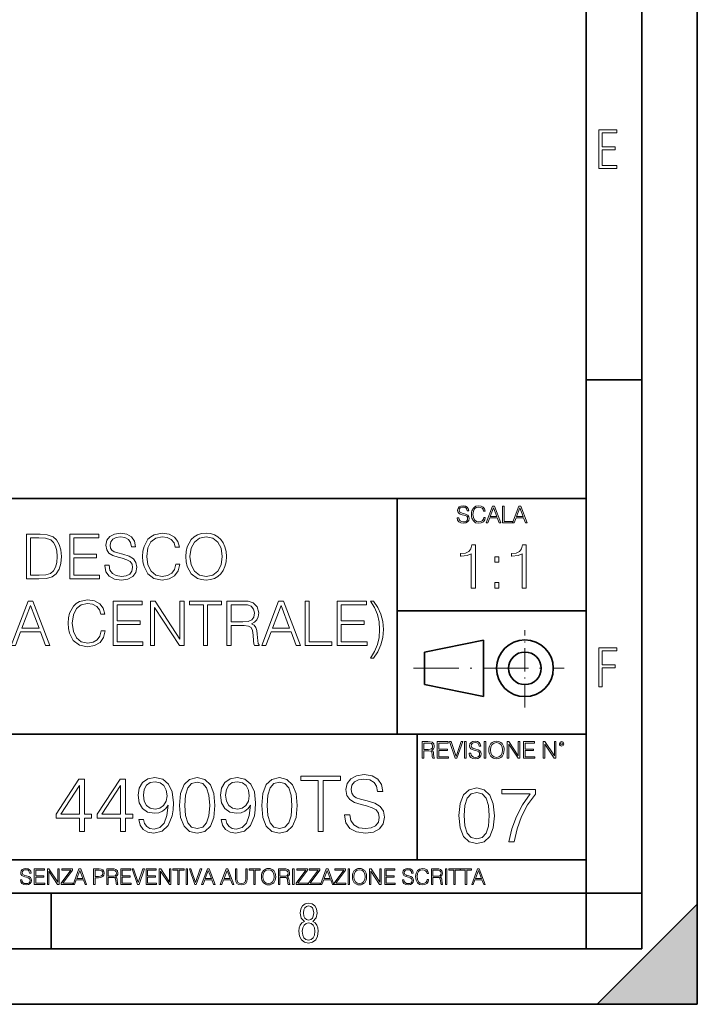
# Model space of a CAD drawing. Extents: x 0 to 420, y 0 to 297.
# Drawn here: x 359 to 420, y 0 to 89 of the extents above; entities that cross this region are included whole.
import ezdxf

# ---------------------------------------------------------------- set-up
doc = ezdxf.new("R2010")
doc.units = 0
doc.linetypes.add('DASHDOT', pattern=[18.5, 12, -3, 0.5, -3])

msp = doc.modelspace()

# ---------------------------------------------------------------- linework, layer by layer
at = {"color": 7, "lineweight": 35}
for p, q in [((420, 0), (420, 297)), ((420, 0), (420, 297)), ((415, 4.99976), (415, 292)), ((410, 9.99976), (410, 287)), ((410, 56.166401), (415, 56.166401)), ((234.999802, 45.500252), (410, 45.500252)), ((393, 24.300249), (393, 45.500252)), ((393, 35.384029), (410, 35.384029)), ((395.458008, 31.689131), (400.769989, 32.769131)), ((400.769989, 27.67433), (400.769989, 32.769131)), ((395.458008, 28.75433), (395.458008, 31.689131)), ((395.458008, 28.75433), (400.769989, 27.67433)), ((254.999802, 24.300249), (410, 24.300249)), ((394.799988, 24.300249), (394.799988, 13.00025)), ((234.999802, 13.00025), (410, 13.00025)), ((25.000401, 9.99976), (410, 9.99976)), ((234.999802, 10.00025), (410, 10.00025)), ((361.875, 4.99976), (361.875, 9.99976)), ((410, 9.99976), (415, 9.99976)), ((410, 4.99976), (410, 9.99976)), ((411, 0), (420, 9)), ((420, 0), (420, 9)), ((267.5, 4.99976), (415, 4.99976)), ((0, 0), (420, 0)), ((0, 0), (420, 0)), ((411, 0), (420, 0))]:
    msp.add_line(p, q, dxfattribs=at)
at = {"color": 7, "linetype": 'DASHDOT', "lineweight": 18, "ltscale": 0.173997}
msp.add_line((404.497986, 26.70113), (404.497986, 33.66103), dxfattribs=at)
at = {"color": 7, "linetype": 'DASHDOT', "lineweight": 18, "ltscale": 0.338425}
msp.add_line((394.484009, 30.221729), (408.020996, 30.221729), dxfattribs=at)
at = {"color": 7, "lineweight": 18}
for points in [[(411.14386, 75.172127), (412.75058, 75.172127), (412.75058, 75.444611), (411.43515, 75.444611), (411.43515, 76.868103), (412.619019, 76.868103), (412.619019, 77.135887), (411.43515, 77.135887), (411.43515, 78.399643), (412.75058, 78.399643), (412.75058, 78.672127), (411.14386, 78.672127)], [(398.408203, 43.764439), (398.408203, 43.754005), (398.443665, 43.545383), (398.552155, 43.393089), (398.727417, 43.301292), (398.967316, 43.267914), (399.18219, 43.29921), (399.34494, 43.384743), (399.447144, 43.520348), (399.484711, 43.701851), (399.455505, 43.862492), (399.369965, 43.98349), (399.223938, 44.0732), (399.013214, 44.142044), (398.837982, 44.185856), (398.723236, 44.223408), (398.646027, 44.275562), (398.600159, 44.346497), (398.585541, 44.442463), (398.606415, 44.561378), (398.673157, 44.651085), (398.781647, 44.705326), (398.929779, 44.726189), (399.084137, 44.703239), (399.200989, 44.638569), (399.271912, 44.534256), (399.299042, 44.392391), (399.440887, 44.392391), (399.403351, 44.584328), (399.303192, 44.728275), (399.146729, 44.817986), (398.936035, 44.849277), (398.729492, 44.817986), (398.575104, 44.736622), (398.477051, 44.60936), (398.443665, 44.446636), (398.468719, 44.288082), (398.543823, 44.177509), (398.671082, 44.098236), (398.85257, 44.039822), (398.994446, 44.004353), (399.150909, 43.954285), (399.259399, 43.893784), (399.321991, 43.808247), (399.342834, 43.687248), (399.31781, 43.564159), (399.244781, 43.47028), (399.12796, 43.409779), (398.969421, 43.391003), (398.789978, 43.416039), (398.658569, 43.489056), (398.577209, 43.605885), (398.550079, 43.764439)], [(400.796936, 43.799904), (400.755219, 43.626747), (400.661346, 43.497398), (400.521576, 43.418121), (400.342133, 43.391003), (400.125183, 43.434814), (399.962463, 43.564159), (399.858154, 43.776955), (399.822662, 44.064854), (399.858154, 44.348583), (399.960358, 44.555119), (400.121002, 44.682381), (400.337982, 44.726189), (400.509033, 44.701157), (400.644653, 44.630222), (400.738525, 44.517567), (400.782349, 44.371529), (400.917938, 44.371529), (400.867889, 44.567635), (400.748962, 44.717846), (400.56955, 44.813812), (400.337982, 44.849277), (400.066772, 44.795036), (399.954102, 44.730362), (399.858154, 44.640656), (399.726715, 44.394478), (399.691254, 44.23801), (399.680817, 44.062767), (399.691254, 43.883354), (399.726715, 43.726887), (399.856049, 43.476536), (400.062592, 43.320068), (400.333801, 43.267914), (400.57373, 43.305466), (400.757294, 43.407692), (400.878296, 43.574589), (400.932556, 43.799904)], [(401.020172, 43.309639), (401.164124, 43.309639), (401.335205, 43.768608), (402.011139, 43.768608), (402.180115, 43.309639), (402.324066, 43.309639), (401.754517, 44.809639), (401.589722, 44.809639)], [(401.381104, 43.891697), (401.671082, 44.663601), (401.963135, 43.891697)], [(402.482605, 43.309639), (403.390137, 43.309639), (403.390137, 43.432728), (402.6203, 43.432728), (402.6203, 44.809639), (402.482605, 44.809639)], [(403.390137, 43.309639), (403.534088, 43.309639), (403.705139, 43.768608), (404.381104, 43.768608), (404.550079, 43.309639), (404.694031, 43.309639), (404.124481, 44.809639), (403.959656, 44.809639)], [(403.751038, 43.891697), (404.041046, 44.663601), (404.333099, 43.891697)], [(360.611755, 42.275372), (359.67157, 42.275372), (359.67157, 38.275372), (360.773102, 38.275372), (361.451813, 38.303188), (361.969208, 38.447834), (362.325256, 38.725998), (362.592285, 39.126553), (362.753632, 39.64394), (362.809265, 40.283718), (362.753632, 40.878986), (362.608978, 41.374119), (362.369751, 41.769112), (362.052643, 42.058403), (361.524139, 42.241993), (360.884369, 42.275372)], [(360.038757, 38.603603), (360.038757, 41.947136), (360.773102, 41.947136), (361.385071, 41.919323), (361.852356, 41.769112), (362.102722, 41.529892), (362.280731, 41.201656), (362.391998, 40.784412), (362.430969, 40.272591), (362.391998, 39.738514), (362.280731, 39.310143), (362.091583, 38.981907), (361.824554, 38.753815), (361.390625, 38.625858), (360.812042, 38.603603)], [(363.549164, 38.275372), (366.236237, 38.275372), (366.236237, 38.603603), (363.916351, 38.603603), (363.916351, 40.166889), (365.974762, 40.166889), (365.974762, 40.495121), (363.916351, 40.495121), (363.916351, 41.947136), (366.169495, 41.947136), (366.169495, 42.275372), (363.549164, 42.275372)], [(366.720245, 39.488167), (366.720245, 39.46035), (366.814819, 38.904022), (367.104126, 38.497902), (367.571411, 38.253117), (368.211212, 38.164104), (368.784241, 38.247555), (369.21817, 38.475651), (369.490753, 38.837261), (369.590881, 39.32127), (369.513, 39.749641), (369.284912, 40.072311), (368.895508, 40.311531), (368.333588, 40.495121), (367.866272, 40.61195), (367.560303, 40.71209), (367.354462, 40.85117), (367.232056, 41.040321), (367.193115, 41.296234), (367.248749, 41.613342), (367.426788, 41.852562), (367.716064, 41.997208), (368.111053, 42.052841), (368.522766, 41.991646), (368.83429, 41.819183), (369.023438, 41.541019), (369.095764, 41.162716), (369.47406, 41.162716), (369.373932, 41.674538), (369.106903, 42.058403), (368.689636, 42.297623), (368.127747, 42.381073), (367.576996, 42.297623), (367.165314, 42.080658), (366.903839, 41.741295), (366.814819, 41.307362), (366.881592, 40.884552), (367.081848, 40.589699), (367.421204, 40.378292), (367.905212, 40.222519), (368.283539, 40.127945), (368.700775, 39.994427), (368.990051, 39.833092), (369.156982, 39.604996), (369.212585, 39.282326), (369.145844, 38.954094), (368.951111, 38.703743), (368.639587, 38.542408), (368.216766, 38.49234), (367.738342, 38.559097), (367.387848, 38.753815), (367.170868, 39.065357), (367.098541, 39.488167)], [(373.09021, 39.582745), (372.978943, 39.120991), (372.728577, 38.776066), (372.355835, 38.564663), (371.877411, 38.49234), (371.298828, 38.609169), (370.864899, 38.954094), (370.586731, 39.521545), (370.492157, 40.28928), (370.586731, 41.045887), (370.859314, 41.596649), (371.28772, 41.936012), (371.866272, 42.052841), (372.322479, 41.98608), (372.684082, 41.796928), (372.934448, 41.496513), (373.05127, 41.107082), (373.412872, 41.107082), (373.279358, 41.630032), (372.96225, 42.030586), (372.483826, 42.286499), (371.866272, 42.381073), (371.143066, 42.236427), (370.842651, 42.063969), (370.586731, 41.824745), (370.236237, 41.168278), (370.141663, 40.751034), (370.113831, 40.283718), (370.141663, 39.805275), (370.236237, 39.388027), (370.581177, 38.720432), (371.131927, 38.303188), (371.855164, 38.164104), (372.494934, 38.264244), (372.984497, 38.536846), (373.30719, 38.981907), (373.451813, 39.582745)], [(373.985901, 40.272591), (374.013702, 39.799709), (374.113861, 39.388027), (374.481018, 38.725998), (375.059601, 38.30875), (375.415649, 38.203049), (375.816223, 38.164104), (376.211212, 38.203049), (376.567261, 38.30875), (376.884369, 38.481213), (377.151398, 38.725998), (377.362793, 39.026413), (377.518585, 39.388027), (377.613159, 39.799709), (377.6521, 40.272591), (377.618713, 40.739906), (377.518585, 41.151588), (377.362793, 41.513203), (377.151398, 41.819183), (376.884369, 42.058403), (376.567261, 42.230865), (376.211212, 42.342133), (375.816223, 42.381073), (375.415649, 42.342133), (375.059601, 42.230865), (374.748047, 42.058403), (374.481018, 41.819183), (374.113861, 41.151588), (374.013702, 40.734341)], [(374.364197, 40.272591), (374.46991, 41.01807), (374.764771, 41.57996), (375.226501, 41.930447), (375.816223, 42.052841), (376.411499, 41.930447), (376.867676, 41.57996), (377.168091, 41.023632), (377.273804, 40.272591), (377.168091, 39.515984), (376.867676, 38.959656), (376.411499, 38.609169), (375.816223, 38.49234), (375.220947, 38.609169), (374.764771, 38.959656), (374.464355, 39.515984)], [(399.671539, 37.433353), (400.038727, 37.433353), (400.038727, 41.322086), (399.716034, 41.322086), (399.632599, 40.9716), (399.449005, 40.73238), (399.143036, 40.593296), (398.731354, 40.554356), (398.709106, 40.554356), (398.709106, 40.315132), (398.764709, 40.315132), (399.309937, 40.365204), (399.671539, 40.532101)], [(404.238983, 37.433353), (404.606171, 37.433353), (404.606171, 41.322086), (404.283508, 41.322086), (404.200043, 40.9716), (404.016449, 40.73238), (403.71048, 40.593296), (403.298798, 40.554356), (403.27655, 40.554356), (403.27655, 40.315132), (403.332184, 40.315132), (403.87738, 40.365204), (404.238983, 40.532101)], [(401.774475, 39.769932), (402.141632, 39.769932), (402.141632, 40.265064), (401.774475, 40.265064)], [(401.774475, 37.433353), (402.141632, 37.433353), (402.141632, 37.928486), (401.774475, 37.928486)], [(366.383667, 33.582745), (366.2724, 33.120991), (366.022064, 32.776066), (365.649323, 32.564663), (365.170898, 32.49234), (364.592285, 32.609169), (364.158356, 32.954094), (363.880188, 33.521545), (363.785614, 34.28928), (363.880188, 35.045887), (364.152802, 35.596649), (364.581177, 35.936012), (365.15976, 36.052841), (365.615936, 35.98608), (365.977539, 35.796928), (366.227905, 35.496513), (366.344727, 35.107082), (366.70636, 35.107082), (366.572815, 35.630032), (366.255737, 36.030586), (365.777283, 36.286499), (365.15976, 36.381073), (364.436523, 36.236427), (364.136108, 36.063969), (363.880188, 35.824745), (363.529724, 35.168278), (363.43512, 34.751034), (363.407318, 34.283718), (363.43512, 33.805275), (363.529724, 33.388027), (363.874634, 32.720432), (364.425415, 32.303188), (365.148621, 32.164104), (365.788391, 32.264244), (366.277985, 32.536846), (366.600647, 32.981907), (366.7453, 33.582745)], [(358.289093, 32.275372), (358.672974, 32.275372), (359.12915, 33.499294), (360.931671, 33.499294), (361.382294, 32.275372), (361.766144, 32.275372), (360.247375, 36.275372), (359.807861, 36.275372)], [(359.251556, 33.827526), (360.024841, 35.885941), (360.803711, 33.827526)], [(367.451843, 32.275372), (370.138885, 32.275372), (370.138885, 32.603603), (367.819, 32.603603), (367.819, 34.166889), (369.877411, 34.166889), (369.877411, 34.495121), (367.819, 34.495121), (367.819, 35.947136), (370.072144, 35.947136), (370.072144, 36.275372), (367.451843, 36.275372)], [(370.817627, 32.275372), (371.184784, 32.275372), (371.184784, 35.707916), (373.432373, 32.275372), (373.83847, 32.275372), (373.83847, 36.275372), (373.471313, 36.275372), (373.471313, 32.842827), (371.223724, 36.275372), (370.817627, 36.275372)], [(375.585327, 32.275372), (375.952515, 32.275372), (375.952515, 35.947136), (377.1987, 35.947136), (377.1987, 36.275372), (374.339172, 36.275372), (374.339172, 35.947136), (375.585327, 35.947136)], [(377.693817, 32.275372), (378.061005, 32.275372), (378.061005, 34.06675), (379.229309, 34.06675), (379.624268, 34.027805), (379.863525, 33.894287), (379.985901, 33.632812), (380.047089, 33.215565), (380.091614, 32.687054), (380.125, 32.436707), (380.180603, 32.275372), (380.586731, 32.275372), (380.586731, 32.331005), (380.503296, 32.458961), (380.458771, 32.698181), (380.408691, 33.299015), (380.369751, 33.638374), (380.297424, 33.899849), (380.152802, 34.094566), (379.90802, 34.228085), (380.180603, 34.37273), (380.386444, 34.584133), (380.50885, 34.867863), (380.553345, 35.212784), (380.425415, 35.746861), (380.063782, 36.114037), (379.596466, 36.25312), (379.029022, 36.275372), (377.693817, 36.275372)], [(378.061005, 34.394981), (378.061005, 35.947136), (379.101318, 35.947136), (379.535278, 35.924885), (379.874634, 35.808056), (380.091614, 35.552147), (380.175049, 35.201656), (380.108276, 34.828918), (379.919128, 34.578571), (379.590912, 34.433926), (379.123596, 34.394981)], [(380.820374, 32.275372), (381.204254, 32.275372), (381.660461, 33.499294), (383.462952, 33.499294), (383.913574, 32.275372), (384.297424, 32.275372), (382.778656, 36.275372), (382.339172, 36.275372)], [(381.782837, 33.827526), (382.556152, 35.885941), (383.334991, 33.827526)], [(384.720245, 32.275372), (387.140259, 32.275372), (387.140259, 32.603603), (385.087433, 32.603603), (385.087433, 36.275372), (384.720245, 36.275372)], [(387.613159, 32.275372), (390.300232, 32.275372), (390.300232, 32.603603), (387.980347, 32.603603), (387.980347, 34.166889), (390.038757, 34.166889), (390.038757, 34.495121), (387.980347, 34.495121), (387.980347, 35.947136), (390.233459, 35.947136), (390.233459, 36.275372), (387.613159, 36.275372)], [(390.61731, 36.275372), (390.973389, 35.685665), (391.229279, 35.068138), (391.373932, 34.411671), (391.424011, 33.710697), (391.373932, 33.004162), (391.229279, 32.353256), (390.973389, 31.741297), (390.61731, 31.146025), (390.884369, 31.146025), (391.268219, 31.71348), (391.540833, 32.325439), (391.707733, 32.993034), (391.768921, 33.710697), (391.707733, 34.422798), (391.540833, 35.090393), (391.268219, 35.707916), (390.884369, 36.275372)], [(411.14386, 28.569124), (411.43515, 28.569124), (411.43515, 30.265097), (412.619019, 30.265097), (412.619019, 30.532883), (411.43515, 30.532883), (411.43515, 31.79664), (412.75058, 31.79664), (412.75058, 32.069122), (411.14386, 32.069122)], [(395.266907, 22.126818), (395.404602, 22.126818), (395.404602, 22.798584), (395.842712, 22.798584), (395.990814, 22.783981), (396.080536, 22.733912), (396.126434, 22.635859), (396.149384, 22.479391), (396.166077, 22.281199), (396.178589, 22.187319), (396.199463, 22.126818), (396.351746, 22.126818), (396.351746, 22.14768), (396.320465, 22.195663), (396.303772, 22.285372), (396.284973, 22.510685), (396.270386, 22.637943), (396.243256, 22.735996), (396.189026, 22.809015), (396.097229, 22.859085), (396.199463, 22.913326), (396.276642, 22.992603), (396.32254, 23.099001), (396.339233, 23.228348), (396.291229, 23.428625), (396.15564, 23.566317), (395.980408, 23.618473), (395.767609, 23.626818), (395.266907, 23.626818)], [(395.404602, 22.921671), (395.404602, 23.503731), (395.794708, 23.503731), (395.957458, 23.495384), (396.084717, 23.451574), (396.166077, 23.355608), (396.197357, 23.224174), (396.172333, 23.084398), (396.10141, 22.990517), (395.978302, 22.936275), (395.80307, 22.921671)], [(396.616699, 22.126818), (397.624359, 22.126818), (397.624359, 22.249905), (396.754395, 22.249905), (396.754395, 22.836136), (397.526306, 22.836136), (397.526306, 22.959225), (396.754395, 22.959225), (396.754395, 23.503731), (397.599304, 23.503731), (397.599304, 23.626818), (396.616699, 23.626818)], [(398.231445, 22.126818), (398.379547, 22.126818), (398.899017, 23.626818), (398.759247, 23.626818), (398.306549, 22.302061), (397.853821, 23.626818), (397.709869, 23.626818)], [(399.07428, 22.126818), (399.211975, 22.126818), (399.211975, 23.626818), (399.07428, 23.626818)], [(399.48526, 22.581615), (399.48526, 22.571184), (399.520721, 22.362562), (399.629211, 22.210266), (399.804443, 22.118473), (400.044373, 22.085093), (400.259247, 22.116386), (400.421967, 22.201921), (400.5242, 22.337526), (400.561768, 22.51903), (400.532562, 22.679668), (400.447021, 22.800671), (400.300964, 22.890379), (400.090271, 22.959225), (399.915039, 23.003035), (399.800293, 23.040586), (399.723083, 23.092743), (399.677185, 23.163673), (399.662598, 23.259642), (399.683441, 23.378555), (399.750214, 23.468264), (399.858704, 23.522507), (400.006836, 23.543369), (400.161194, 23.52042), (400.278046, 23.455748), (400.348969, 23.351435), (400.376099, 23.209572), (400.517944, 23.209572), (400.480408, 23.401505), (400.380249, 23.545454), (400.223785, 23.635162), (400.013092, 23.666456), (399.806549, 23.635162), (399.652161, 23.553799), (399.554108, 23.42654), (399.520721, 23.263813), (399.545776, 23.105261), (399.62088, 22.99469), (399.748138, 22.915413), (399.929626, 22.856998), (400.071503, 22.821533), (400.227966, 22.771463), (400.336456, 22.710962), (400.399017, 22.625427), (400.419891, 22.504425), (400.394867, 22.381338), (400.321838, 22.287458), (400.205017, 22.226957), (400.046448, 22.208181), (399.867035, 22.233215), (399.735596, 22.306234), (399.654236, 22.423063), (399.627136, 22.581615)], [(400.832977, 22.126818), (400.970673, 22.126818), (400.970673, 23.626818), (400.832977, 23.626818)], [(401.252289, 22.875774), (401.262726, 22.698444), (401.300293, 22.544064), (401.437988, 22.295803), (401.654938, 22.139336), (401.788452, 22.099697), (401.93866, 22.085093), (402.086792, 22.099697), (402.220306, 22.139336), (402.339233, 22.204008), (402.439362, 22.295803), (402.518646, 22.408459), (402.577057, 22.544064), (402.612518, 22.698444), (402.627136, 22.875774), (402.614624, 23.051018), (402.577057, 23.205399), (402.518646, 23.341003), (402.439362, 23.455748), (402.339233, 23.545454), (402.220306, 23.610128), (402.086792, 23.651852), (401.93866, 23.666456), (401.788452, 23.651852), (401.654938, 23.610128), (401.538116, 23.545454), (401.437988, 23.455748), (401.300293, 23.205399), (401.262726, 23.048931)], [(401.394165, 22.875774), (401.433807, 23.155329), (401.544373, 23.366039), (401.717529, 23.497471), (401.93866, 23.543369), (402.161896, 23.497471), (402.332977, 23.366039), (402.445618, 23.157415), (402.48526, 22.875774), (402.445618, 22.592047), (402.332977, 22.383425), (402.161896, 22.251991), (401.93866, 22.208181), (401.715454, 22.251991), (401.544373, 22.383425), (401.431702, 22.592047)], [(402.89624, 22.126818), (403.033936, 22.126818), (403.033936, 23.414022), (403.87677, 22.126818), (404.029083, 22.126818), (404.029083, 23.626818), (403.891388, 23.626818), (403.891388, 22.339613), (403.048553, 23.626818), (402.89624, 23.626818)], [(404.36496, 22.126818), (405.37262, 22.126818), (405.37262, 22.249905), (404.502655, 22.249905), (404.502655, 22.836136), (405.274567, 22.836136), (405.274567, 22.959225), (404.502655, 22.959225), (404.502655, 23.503731), (405.347565, 23.503731), (405.347565, 23.626818), (404.36496, 23.626818)], [(406.148682, 22.126818), (406.286377, 22.126818), (406.286377, 23.414022), (407.129211, 22.126818), (407.281494, 22.126818), (407.281494, 23.626818), (407.143829, 23.626818), (407.143829, 22.339613), (406.300964, 23.626818), (406.148682, 23.626818)], [(407.596527, 23.428625), (407.611145, 23.351435), (407.652863, 23.288849), (407.792633, 23.232519), (407.932404, 23.288849), (407.974121, 23.351435), (407.990814, 23.428625), (407.974121, 23.503731), (407.932404, 23.568403), (407.867737, 23.610128), (407.792633, 23.626818), (407.715454, 23.610128), (407.652863, 23.568403)], [(407.692505, 23.430712), (407.72171, 23.501644), (407.792633, 23.532938), (407.861481, 23.501644), (407.892761, 23.430712), (407.863556, 23.359779), (407.792633, 23.330572), (407.719604, 23.357695)], [(370.186371, 16.624645), (369.762146, 16.624645), (369.894287, 16.103086), (370.172455, 15.713657), (370.575806, 15.477218), (371.104309, 15.393768), (371.862305, 15.567621), (372.41864, 16.082224), (372.759369, 16.944532), (372.842834, 17.493908), (372.877594, 18.133684), (372.766327, 19.10726), (372.446442, 19.816578), (371.917938, 20.247732), (371.208618, 20.393768), (370.582733, 20.275549), (370.109863, 19.962614), (369.810852, 19.454964), (369.706543, 18.801279), (369.803894, 18.119776), (370.102905, 17.612127), (370.56189, 17.292238), (371.166901, 17.180973), (371.570221, 17.222698), (371.91098, 17.368732), (372.189148, 17.598219), (372.404724, 17.918108), (372.300415, 16.979303), (372.057007, 16.304756), (371.667572, 15.894464), (371.139069, 15.762336), (370.770508, 15.817968), (370.485382, 15.984867), (370.29068, 16.249123)], [(373.426971, 17.897245), (373.531281, 16.812405), (373.83725, 16.026592), (374.337952, 15.553713), (375.01947, 15.393768), (375.694, 15.546759), (376.20166, 16.026592), (376.507629, 16.80545), (376.618896, 17.890291), (376.507629, 18.968178), (376.20166, 19.75399), (375.694, 20.22687), (375.01947, 20.393768), (374.337952, 20.233824), (373.83725, 19.760944), (373.531281, 18.975132)], [(377.58551, 16.624645), (377.161316, 16.624645), (377.293457, 16.103086), (377.571625, 15.713657), (377.974945, 15.477218), (378.503479, 15.393768), (379.261475, 15.567621), (379.81778, 16.082224), (380.158539, 16.944532), (380.242004, 17.493908), (380.276764, 18.133684), (380.165497, 19.10726), (379.845612, 19.816578), (379.317108, 20.247732), (378.607788, 20.393768), (377.981903, 20.275549), (377.509033, 19.962614), (377.209991, 19.454964), (377.105682, 18.801279), (377.203064, 18.119776), (377.502075, 17.612127), (377.96106, 17.292238), (378.56604, 17.180973), (378.969391, 17.222698), (379.31015, 17.368732), (379.588318, 17.598219), (379.803894, 17.918108), (379.699585, 16.979303), (379.456177, 16.304756), (379.066742, 15.894464), (378.538239, 15.762336), (378.169678, 15.817968), (377.884552, 15.984867), (377.68985, 16.249123)], [(380.826141, 17.897245), (380.93045, 16.812405), (381.23642, 16.026592), (381.737122, 15.553713), (382.41864, 15.393768), (383.09317, 15.546759), (383.60083, 16.026592), (383.906799, 16.80545), (384.018066, 17.890291), (383.906799, 18.968178), (383.60083, 19.75399), (383.09317, 20.22687), (382.41864, 20.393768), (381.737122, 20.233824), (381.23642, 19.760944), (380.93045, 18.975132)], [(385.888733, 15.53285), (386.347687, 15.53285), (386.347687, 20.122559), (387.905426, 20.122559), (387.905426, 20.53285), (384.330994, 20.53285), (384.330994, 20.122559), (385.888733, 20.122559)], [(388.280945, 17.048845), (388.280945, 17.014074), (388.39917, 16.318665), (388.760773, 15.811014), (389.34491, 15.505033), (390.144623, 15.393768), (390.860901, 15.498079), (391.40332, 15.783198), (391.74408, 16.235214), (391.869263, 16.840221), (391.771912, 17.375687), (391.486786, 17.779026), (391, 18.078053), (390.297638, 18.307537), (389.71347, 18.453573), (389.330994, 18.578747), (389.0737, 18.7526), (388.920715, 18.98904), (388.87204, 19.308928), (388.941589, 19.705311), (389.164124, 20.004337), (389.525726, 20.185144), (390.01947, 20.254686), (390.534058, 20.17819), (390.923492, 19.962614), (391.159943, 19.614908), (391.250336, 19.142029), (391.723206, 19.142029), (391.598053, 19.781807), (391.264252, 20.261641), (390.742676, 20.560667), (390.040314, 20.664978), (389.351868, 20.560667), (388.83728, 20.289455), (388.510437, 19.865257), (388.39917, 19.322836), (388.482605, 18.794325), (388.732941, 18.425756), (389.157166, 18.161501), (389.762146, 17.966785), (390.235046, 17.848566), (390.756592, 17.681667), (391.118225, 17.48), (391.326843, 17.194881), (391.396362, 16.791542), (391.312927, 16.38125), (391.069519, 16.068316), (390.680115, 15.866647), (390.151581, 15.80406), (389.553528, 15.887509), (389.115417, 16.130903), (388.844208, 16.520332), (388.753815, 17.048845)], [(364.421417, 15.53285), (364.880371, 15.53285), (364.880371, 16.73591), (365.520172, 16.73591), (365.520172, 17.104477), (364.880371, 17.104477), (364.880371, 20.254686), (364.386627, 20.254686), (362.328217, 17.104477), (362.328217, 16.73591), (364.421417, 16.73591)], [(364.421417, 17.104477), (362.745483, 17.104477), (364.421417, 19.677496)], [(368.121002, 15.53285), (368.579956, 15.53285), (368.579956, 16.73591), (369.219727, 16.73591), (369.219727, 17.104477), (368.579956, 17.104477), (368.579956, 20.254686), (368.086212, 20.254686), (366.027802, 17.104477), (366.027802, 16.73591), (368.121002, 16.73591)], [(368.121002, 17.104477), (366.445068, 17.104477), (368.121002, 19.677496)], [(370.179413, 18.822142), (370.242004, 19.32979), (370.450623, 19.712265), (370.777466, 19.941751), (371.243378, 20.0252), (371.681488, 19.934797), (372.015289, 19.677496), (372.230865, 19.274158), (372.307373, 18.7526), (372.223907, 18.265812), (372.001373, 17.890291), (371.660645, 17.63299), (371.229462, 17.54954), (370.784424, 17.63299), (370.450623, 17.876383), (370.248962, 18.272766)], [(373.899841, 17.897245), (373.962433, 18.815187), (374.171051, 19.468872), (374.518768, 19.851349), (375.01947, 19.983477), (375.513214, 19.851349), (375.867859, 19.468872), (376.076477, 18.815187), (376.146027, 17.897245), (376.076477, 16.965395), (375.867859, 16.318665), (375.513214, 15.929235), (375.01947, 15.80406), (374.518768, 15.929235), (374.171051, 16.318665), (373.962433, 16.972349)], [(377.578583, 18.822142), (377.641174, 19.32979), (377.849792, 19.712265), (378.176636, 19.941751), (378.642548, 20.0252), (379.080658, 19.934797), (379.414459, 19.677496), (379.630035, 19.274158), (379.706543, 18.7526), (379.623077, 18.265812), (379.400543, 17.890291), (379.059784, 17.63299), (378.628632, 17.54954), (378.183594, 17.63299), (377.849792, 17.876383), (377.648102, 18.272766)], [(381.299011, 17.897245), (381.361603, 18.815187), (381.570221, 19.468872), (381.917938, 19.851349), (382.41864, 19.983477), (382.912354, 19.851349), (383.267029, 19.468872), (383.475647, 18.815187), (383.545197, 17.897245), (383.475647, 16.965395), (383.267029, 16.318665), (382.912354, 15.929235), (382.41864, 15.80406), (381.917938, 15.929235), (381.570221, 16.318665), (381.361603, 16.972349)], [(398.565552, 16.970169), (398.669861, 15.885329), (398.975861, 15.099515), (399.476562, 14.626637), (400.158051, 14.466692), (400.832611, 14.619682), (401.34024, 15.099515), (401.64624, 15.878375), (401.757507, 16.963215), (401.64624, 18.041101), (401.34024, 18.826914), (400.832611, 19.299793), (400.158051, 19.466692), (399.476562, 19.306747), (398.975861, 18.833868), (398.669861, 18.048054)], [(399.038452, 16.970169), (399.101013, 17.888111), (399.309662, 18.541796), (399.657349, 18.924271), (400.158051, 19.0564), (400.651794, 18.924271), (401.006439, 18.541796), (401.215088, 17.888111), (401.284607, 16.970169), (401.215088, 16.038319), (401.006439, 15.391587), (400.651794, 15.002158), (400.158051, 14.876984), (399.657349, 15.002158), (399.309662, 15.391587), (399.101013, 16.045273)], [(403.050964, 14.605774), (403.53775, 14.605774), (403.795044, 15.787971), (404.191437, 16.900627), (404.740814, 17.929834), (405.443176, 18.90341), (405.443176, 19.32761), (402.418121, 19.32761), (402.418121, 18.917318), (404.977234, 18.917318), (404.28183, 17.936789), (403.725494, 16.893673), (403.315216, 15.781017)], [(359.113892, 11.206307), (359.113892, 11.196571), (359.147003, 11.001857), (359.24826, 10.859715), (359.411804, 10.77404), (359.635742, 10.742886), (359.836304, 10.772093), (359.988159, 10.851926), (360.083588, 10.978491), (360.118622, 11.147893), (360.09137, 11.297823), (360.011536, 11.410758), (359.875244, 11.494485), (359.678589, 11.558742), (359.515015, 11.599631), (359.407898, 11.63468), (359.335876, 11.683359), (359.29303, 11.749562), (359.279419, 11.83913), (359.298889, 11.950118), (359.361176, 12.033846), (359.462433, 12.084472), (359.600677, 12.103943), (359.744781, 12.082524), (359.853821, 12.022162), (359.920013, 11.924806), (359.945312, 11.792399), (360.077728, 11.792399), (360.042694, 11.971537), (359.949219, 12.10589), (359.803192, 12.189617), (359.606537, 12.218824), (359.413757, 12.189617), (359.269653, 12.113679), (359.178162, 11.994903), (359.147003, 11.843025), (359.170349, 11.695042), (359.240479, 11.591843), (359.359253, 11.517851), (359.528625, 11.463331), (359.661041, 11.430229), (359.807068, 11.383498), (359.908325, 11.32703), (359.966736, 11.247197), (359.986206, 11.134263), (359.96286, 11.019381), (359.894714, 10.931759), (359.785675, 10.875292), (359.637695, 10.857768), (359.470215, 10.881133), (359.347565, 10.949284), (359.271606, 11.058324), (359.246307, 11.206307)], [(360.362, 10.781829), (361.30249, 10.781829), (361.30249, 10.89671), (360.49054, 10.89671), (360.49054, 11.443859), (361.210968, 11.443859), (361.210968, 11.558742), (360.49054, 11.558742), (360.49054, 12.066947), (361.279114, 12.066947), (361.279114, 12.181828), (360.362, 12.181828)], [(361.540039, 10.781829), (361.668549, 10.781829), (361.668549, 11.98322), (362.4552, 10.781829), (362.597351, 10.781829), (362.597351, 12.181828), (362.468842, 12.181828), (362.468842, 10.980438), (361.68219, 12.181828), (361.540039, 12.181828)], [(362.788177, 10.781829), (363.827942, 10.781829), (363.827942, 10.89671), (362.940063, 10.89671), (363.814331, 12.070842), (363.814331, 12.181828), (362.85437, 12.181828), (362.85437, 12.066947), (363.654663, 12.066947), (362.788177, 10.900605)], [(363.853271, 10.781829), (363.98761, 10.781829), (364.147278, 11.210201), (364.778137, 11.210201), (364.935852, 10.781829), (365.070221, 10.781829), (364.538635, 12.181828), (364.384827, 12.181828)], [(364.190125, 11.325084), (364.460754, 12.045528), (364.733368, 11.325084)], [(365.704987, 10.781829), (365.833496, 10.781829), (365.833496, 11.389339), (366.131409, 11.389339), (366.359253, 11.412705), (366.522797, 11.486697), (366.620148, 11.611315), (366.653259, 11.788505), (366.624023, 11.959854), (366.536438, 12.082524), (366.394287, 12.156516), (366.193726, 12.181828), (365.704987, 12.181828)], [(365.833496, 11.504221), (365.833496, 12.066947), (366.187866, 12.066947), (366.335876, 12.049423), (366.439087, 11.998796), (366.49942, 11.913122), (366.520844, 11.790452), (366.495544, 11.656098), (366.425415, 11.568477), (366.304718, 11.517851), (366.133362, 11.504221)], [(366.881073, 10.781829), (367.009583, 10.781829), (367.009583, 11.408811), (367.418488, 11.408811), (367.556732, 11.395181), (367.640442, 11.348449), (367.683289, 11.256933), (367.704712, 11.110897), (367.720276, 10.925918), (367.731995, 10.838296), (367.751465, 10.781829), (367.893585, 10.781829), (367.893585, 10.8013), (367.86438, 10.846085), (367.848816, 10.929812), (367.831299, 11.140104), (367.817627, 11.258881), (367.792328, 11.350396), (367.741699, 11.418547), (367.656036, 11.465278), (367.751465, 11.515904), (367.823486, 11.589895), (367.866333, 11.6892), (367.881897, 11.809923), (367.837097, 11.99685), (367.710571, 12.125361), (367.546997, 12.17404), (367.348389, 12.181828), (366.881073, 12.181828)], [(367.009583, 11.523693), (367.009583, 12.066947), (367.373718, 12.066947), (367.525574, 12.059158), (367.644348, 12.018269), (367.720276, 11.928699), (367.749512, 11.806029), (367.726135, 11.67557), (367.659912, 11.587949), (367.545044, 11.537323), (367.38147, 11.523693)], [(368.140869, 10.781829), (369.08136, 10.781829), (369.08136, 10.89671), (368.269409, 10.89671), (368.269409, 11.443859), (368.989838, 11.443859), (368.989838, 11.558742), (368.269409, 11.558742), (368.269409, 12.066947), (369.057983, 12.066947), (369.057983, 12.181828), (368.140869, 12.181828)], [(369.647949, 10.781829), (369.786224, 10.781829), (370.271057, 12.181828), (370.140594, 12.181828), (369.718079, 10.94539), (369.295532, 12.181828), (369.161194, 12.181828)], [(370.424896, 10.781829), (371.365356, 10.781829), (371.365356, 10.89671), (370.553406, 10.89671), (370.553406, 11.443859), (371.273865, 11.443859), (371.273865, 11.558742), (370.553406, 11.558742), (370.553406, 12.066947), (371.34198, 12.066947), (371.34198, 12.181828), (370.424896, 12.181828)], [(371.602905, 10.781829), (371.731445, 10.781829), (371.731445, 11.98322), (372.518066, 10.781829), (372.660217, 10.781829), (372.660217, 12.181828), (372.531708, 12.181828), (372.531708, 10.980438), (371.745056, 12.181828), (371.602905, 12.181828)], [(373.271606, 10.781829), (373.400146, 10.781829), (373.400146, 12.066947), (373.836304, 12.066947), (373.836304, 12.181828), (372.835449, 12.181828), (372.835449, 12.066947), (373.271606, 12.066947)], [(374.019348, 10.781829), (374.147827, 10.781829), (374.147827, 12.181828), (374.019348, 12.181828)], [(374.80011, 10.781829), (374.938385, 10.781829), (375.423218, 12.181828), (375.292755, 12.181828), (374.870239, 10.94539), (374.447693, 12.181828), (374.313354, 12.181828)], [(375.41156, 10.781829), (375.545898, 10.781829), (375.705566, 11.210201), (376.336426, 11.210201), (376.494141, 10.781829), (376.62851, 10.781829), (376.096924, 12.181828), (375.943115, 12.181828)], [(375.748413, 11.325084), (376.019043, 12.045528), (376.291656, 11.325084)], [(377.097778, 10.781829), (377.232117, 10.781829), (377.391785, 11.210201), (378.022675, 11.210201), (378.180389, 10.781829), (378.314758, 10.781829), (377.783173, 12.181828), (377.629333, 12.181828)], [(377.434631, 11.325084), (377.705292, 12.045528), (377.977905, 11.325084)], [(378.453003, 12.181828), (378.453003, 11.282246), (378.486084, 11.046641), (378.585388, 10.877239), (378.750916, 10.777935), (378.984558, 10.742886), (379.216278, 10.777935), (379.381775, 10.877239), (379.483032, 11.046641), (379.518066, 11.282246), (379.518066, 12.181828), (379.389587, 12.181828), (379.389587, 11.29977), (379.366211, 11.103108), (379.294159, 10.964861), (379.169556, 10.88308), (378.984558, 10.857768), (378.797638, 10.88308), (378.673035, 10.964861), (378.602905, 11.103108), (378.581512, 11.29977), (378.581512, 12.181828)], [(380.117798, 10.781829), (380.246338, 10.781829), (380.246338, 12.066947), (380.682495, 12.066947), (380.682495, 12.181828), (379.681641, 12.181828), (379.681641, 12.066947), (380.117798, 12.066947)], [(380.79541, 11.480855), (380.805176, 11.315348), (380.84021, 11.171259), (380.968719, 10.939548), (381.171204, 10.793511), (381.295837, 10.756516), (381.436035, 10.742886), (381.57428, 10.756516), (381.698914, 10.793511), (381.809875, 10.853873), (381.903351, 10.939548), (381.977356, 11.044694), (382.03186, 11.171259), (382.064941, 11.315348), (382.078613, 11.480855), (382.066895, 11.644416), (382.03186, 11.788505), (381.977356, 11.91507), (381.903351, 12.022162), (381.809875, 12.10589), (381.698914, 12.166252), (381.57428, 12.205194), (381.436035, 12.218824), (381.295837, 12.205194), (381.171204, 12.166252), (381.062195, 12.10589), (380.968719, 12.022162), (380.84021, 11.788505), (380.805176, 11.642468)], [(380.927826, 11.480855), (380.964844, 11.741774), (381.068024, 11.938436), (381.229614, 12.061106), (381.436035, 12.103943), (381.644379, 12.061106), (381.804047, 11.938436), (381.90918, 11.74372), (381.946167, 11.480855), (381.90918, 11.216043), (381.804047, 11.021328), (381.644379, 10.898658), (381.436035, 10.857768), (381.227692, 10.898658), (381.068024, 11.021328), (380.962891, 11.216043)], [(382.329773, 10.781829), (382.458313, 10.781829), (382.458313, 11.408811), (382.867188, 11.408811), (383.005432, 11.395181), (383.089172, 11.348449), (383.132019, 11.256933), (383.153442, 11.110897), (383.169006, 10.925918), (383.180695, 10.838296), (383.200165, 10.781829), (383.342285, 10.781829), (383.342285, 10.8013), (383.31311, 10.846085), (383.297516, 10.929812), (383.279999, 11.140104), (383.266357, 11.258881), (383.241028, 11.350396), (383.19043, 11.418547), (383.104736, 11.465278), (383.200165, 11.515904), (383.272217, 11.589895), (383.315033, 11.6892), (383.330627, 11.809923), (383.285828, 11.99685), (383.159271, 12.125361), (382.995728, 12.17404), (382.797119, 12.181828), (382.329773, 12.181828)], [(382.458313, 11.523693), (382.458313, 12.066947), (382.822418, 12.066947), (382.974304, 12.059158), (383.093079, 12.018269), (383.169006, 11.928699), (383.198212, 11.806029), (383.174866, 11.67557), (383.108643, 11.587949), (382.993774, 11.537323), (382.8302, 11.523693)], [(383.599335, 10.781829), (383.727844, 10.781829), (383.727844, 12.181828), (383.599335, 12.181828)], [(383.928406, 10.781829), (384.96817, 10.781829), (384.96817, 10.89671), (384.080261, 10.89671), (384.954529, 12.070842), (384.954529, 12.181828), (383.994598, 12.181828), (383.994598, 12.066947), (384.794861, 12.066947), (383.928406, 10.900605)], [(385.036316, 10.781829), (386.076111, 10.781829), (386.076111, 10.89671), (385.188202, 10.89671), (386.062469, 12.070842), (386.062469, 12.181828), (385.102539, 12.181828), (385.102539, 12.066947), (385.902802, 12.066947), (385.036316, 10.900605)], [(386.10141, 10.781829), (386.235779, 10.781829), (386.395447, 11.210201), (387.026306, 11.210201), (387.184021, 10.781829), (387.318359, 10.781829), (386.786804, 12.181828), (386.632996, 12.181828)], [(386.438263, 11.325084), (386.708923, 12.045528), (386.981506, 11.325084)], [(387.343689, 10.781829), (388.383484, 10.781829), (388.383484, 10.89671), (387.495575, 10.89671), (388.369843, 12.070842), (388.369843, 12.181828), (387.409912, 12.181828), (387.409912, 12.066947), (388.210175, 12.066947), (387.343689, 10.900605)], [(388.584045, 10.781829), (388.712524, 10.781829), (388.712524, 12.181828), (388.584045, 12.181828)], [(388.975403, 11.480855), (388.985138, 11.315348), (389.020203, 11.171259), (389.148682, 10.939548), (389.351196, 10.793511), (389.47583, 10.756516), (389.616028, 10.742886), (389.754272, 10.756516), (389.878876, 10.793511), (389.989868, 10.853873), (390.083313, 10.939548), (390.157318, 11.044694), (390.211853, 11.171259), (390.244934, 11.315348), (390.258575, 11.480855), (390.246887, 11.644416), (390.211853, 11.788505), (390.157318, 11.91507), (390.083313, 12.022162), (389.989868, 12.10589), (389.878876, 12.166252), (389.754272, 12.205194), (389.616028, 12.218824), (389.47583, 12.205194), (389.351196, 12.166252), (389.242157, 12.10589), (389.148682, 12.022162), (389.020203, 11.788505), (388.985138, 11.642468)], [(389.107788, 11.480855), (389.144806, 11.741774), (389.247986, 11.938436), (389.409607, 12.061106), (389.616028, 12.103943), (389.824341, 12.061106), (389.984009, 11.938436), (390.089172, 11.74372), (390.12616, 11.480855), (390.089172, 11.216043), (389.984009, 11.021328), (389.824341, 10.898658), (389.616028, 10.857768), (389.407654, 10.898658), (389.247986, 11.021328), (389.142853, 11.216043)], [(390.509766, 10.781829), (390.638275, 10.781829), (390.638275, 11.98322), (391.424927, 10.781829), (391.567078, 10.781829), (391.567078, 12.181828), (391.438538, 12.181828), (391.438538, 10.980438), (390.651917, 12.181828), (390.509766, 12.181828)], [(391.880554, 10.781829), (392.821014, 10.781829), (392.821014, 10.89671), (392.009064, 10.89671), (392.009064, 11.443859), (392.729492, 11.443859), (392.729492, 11.558742), (392.009064, 11.558742), (392.009064, 12.066947), (392.797668, 12.066947), (392.797668, 12.181828), (391.880554, 12.181828)], [(393.477203, 11.206307), (393.477203, 11.196571), (393.510315, 11.001857), (393.611572, 10.859715), (393.775116, 10.77404), (393.999023, 10.742886), (394.199585, 10.772093), (394.351501, 10.851926), (394.446899, 10.978491), (394.481934, 11.147893), (394.454681, 11.297823), (394.374847, 11.410758), (394.238525, 11.494485), (394.04187, 11.558742), (393.878326, 11.599631), (393.77124, 11.63468), (393.699188, 11.683359), (393.656342, 11.749562), (393.6427, 11.83913), (393.66217, 11.950118), (393.724487, 12.033846), (393.825745, 12.084472), (393.963989, 12.103943), (394.108093, 12.082524), (394.217133, 12.022162), (394.283325, 11.924806), (394.308655, 11.792399), (394.44104, 11.792399), (394.406006, 11.971537), (394.312531, 12.10589), (394.166504, 12.189617), (393.969849, 12.218824), (393.777069, 12.189617), (393.632996, 12.113679), (393.541443, 11.994903), (393.510315, 11.843025), (393.533691, 11.695042), (393.60376, 11.591843), (393.722534, 11.517851), (393.891968, 11.463331), (394.024353, 11.430229), (394.17041, 11.383498), (394.271667, 11.32703), (394.330078, 11.247197), (394.349548, 11.134263), (394.326172, 11.019381), (394.257996, 10.931759), (394.148987, 10.875292), (394.000977, 10.857768), (393.833557, 10.881133), (393.710876, 10.949284), (393.634949, 11.058324), (393.609619, 11.206307)], [(395.706696, 11.239408), (395.667755, 11.077795), (395.580139, 10.957072), (395.449677, 10.88308), (395.282227, 10.857768), (395.079712, 10.898658), (394.927856, 11.019381), (394.830505, 11.21799), (394.797363, 11.486697), (394.830505, 11.751509), (394.925903, 11.944277), (395.075806, 12.063053), (395.27832, 12.103943), (395.437988, 12.080577), (395.564575, 12.014374), (395.652161, 11.909228), (395.693054, 11.772927), (395.819641, 11.772927), (395.772888, 11.955959), (395.661926, 12.096154), (395.494446, 12.185723), (395.27832, 12.218824), (395.025208, 12.168199), (394.920044, 12.107838), (394.830505, 12.02411), (394.707825, 11.794346), (394.674713, 11.64831), (394.664978, 11.48475), (394.674713, 11.317295), (394.707825, 11.171259), (394.828552, 10.937601), (395.021301, 10.791565), (395.274414, 10.742886), (395.498352, 10.777935), (395.669708, 10.873344), (395.782654, 11.029117), (395.833252, 11.239408)], [(396.080566, 10.781829), (396.209045, 10.781829), (396.209045, 11.408811), (396.617981, 11.408811), (396.756226, 11.395181), (396.839935, 11.348449), (396.882751, 11.256933), (396.904175, 11.110897), (396.919769, 10.925918), (396.931458, 10.838296), (396.950928, 10.781829), (397.093079, 10.781829), (397.093079, 10.8013), (397.063843, 10.846085), (397.048279, 10.929812), (397.030762, 11.140104), (397.01712, 11.258881), (396.991821, 11.350396), (396.941193, 11.418547), (396.85553, 11.465278), (396.950928, 11.515904), (397.022949, 11.589895), (397.065796, 11.6892), (397.08136, 11.809923), (397.036591, 11.99685), (396.910034, 12.125361), (396.74646, 12.17404), (396.547852, 12.181828), (396.080566, 12.181828)], [(396.209045, 11.523693), (396.209045, 12.066947), (396.573181, 12.066947), (396.725037, 12.059158), (396.843811, 12.018269), (396.919769, 11.928699), (396.948975, 11.806029), (396.925598, 11.67557), (396.859406, 11.587949), (396.744507, 11.537323), (396.580963, 11.523693)], [(397.350098, 10.781829), (397.478607, 10.781829), (397.478607, 12.181828), (397.350098, 12.181828)], [(398.099731, 10.781829), (398.228271, 10.781829), (398.228271, 12.066947), (398.664429, 12.066947), (398.664429, 12.181828), (397.663574, 12.181828), (397.663574, 12.066947), (398.099731, 12.066947)], [(399.13562, 10.781829), (399.26416, 10.781829), (399.26416, 12.066947), (399.700317, 12.066947), (399.700317, 12.181828), (398.699463, 12.181828), (398.699463, 12.066947), (399.13562, 12.066947)], [(399.708099, 10.781829), (399.842468, 10.781829), (400.002136, 11.210201), (400.632996, 11.210201), (400.79071, 10.781829), (400.925049, 10.781829), (400.393494, 12.181828), (400.239685, 12.181828)], [(400.044952, 11.325084), (400.315613, 12.045528), (400.588196, 11.325084)], [(384.656067, 7.458982), (384.444672, 7.32274), (384.294342, 7.125424), (384.200378, 6.871733), (384.17218, 6.566364), (384.228577, 6.115357), (384.402374, 5.786499), (384.674866, 5.584485), (385.041321, 5.514015), (385.403046, 5.584485), (385.675537, 5.786499), (385.844666, 6.115357), (385.905731, 6.566364), (385.872864, 6.871733), (385.7836, 7.125424), (385.628571, 7.32274), (385.421844, 7.458982), (385.708435, 7.764351), (385.802399, 8.201263), (385.746002, 8.577103), (385.595673, 8.858982), (385.356079, 9.037505), (385.041321, 9.098579), (384.721863, 9.037505), (384.482269, 8.858982), (384.331909, 8.577103), (384.280243, 8.201263), (384.374207, 7.759653)], [(385.497009, 8.220056), (385.464142, 7.942874), (385.374878, 7.740861), (385.229248, 7.614015), (385.041321, 7.571733), (384.843994, 7.614015), (384.703064, 7.740861), (384.6091, 7.942874), (384.580902, 8.220056), (384.6091, 8.483143), (384.703064, 8.680458), (384.848694, 8.802606), (385.041321, 8.844888), (385.229248, 8.802606), (385.374878, 8.680458), (385.464142, 8.483143)], [(385.605072, 6.566364), (385.562805, 6.228109), (385.450043, 5.979116), (385.266815, 5.82878), (385.022522, 5.777102), (384.797028, 5.82878), (384.623199, 5.983814), (384.510437, 6.232807), (384.47287, 6.571062), (384.510437, 6.885827), (384.627899, 7.125424), (384.811127, 7.27576), (385.041321, 7.332136), (385.266815, 7.27576), (385.445343, 7.125424), (385.562805, 6.885827)]]:
    msp.add_lwpolyline(points, close=True, dxfattribs=at)
at = {"color": 7, "lineweight": 35}
for radius in [2.548, 1.468]:
    msp.add_circle((404.497986, 30.221729), radius, dxfattribs=at)
at = {"color": 7, "lineweight": 5}
msp.add_solid([(420, 0), (411, 0), (420, 9)], dxfattribs=at)

doc.saveas('drawing.dxf')
